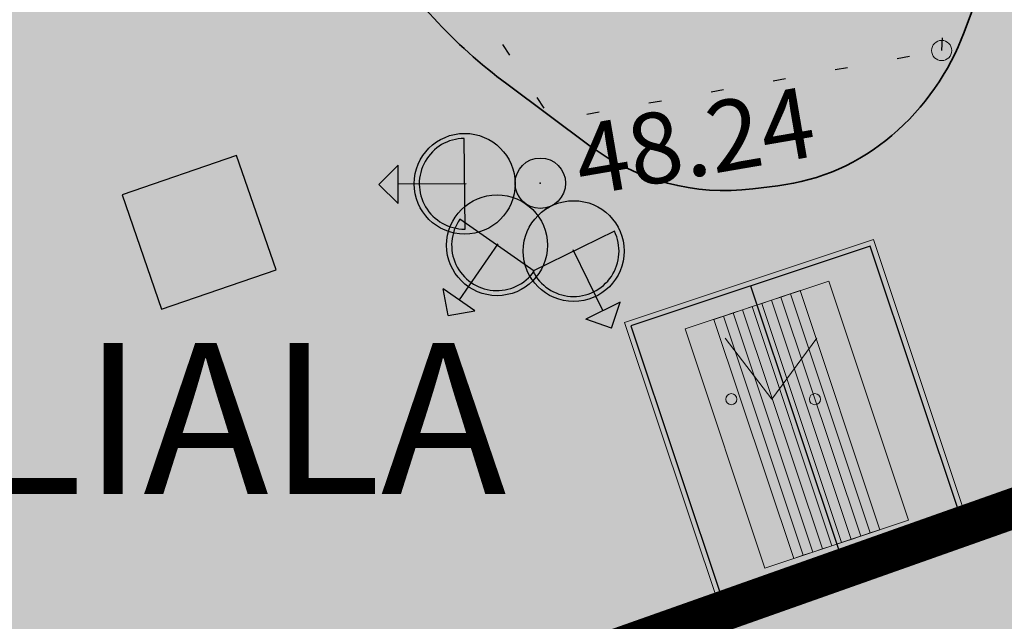
# Model space of a CAD drawing. Units: metres. Extents: x 548569 to 556253, y 6572055 to 6586438.
# Drawn here: x 555828 to 555838, y 6572377 to 6572382 of the extents above; entities that cross this region are included whole.
import ezdxf
from ezdxf.enums import TextEntityAlignment as Align

# ---------------------------------------------------------------- set-up
doc = ezdxf.new("R2010")
doc.units = ezdxf.units.M
doc.linetypes.add('DASHED', pattern=[0.75, 0.5, -0.25])
doc.linetypes.add('KOLVIK', pattern=[1.25, 0.25, -1])
for name, color, linetype in [('-hd-raadius', 202, 'Continuous'), ('__JT lamp', 1, 'Continuous'), ('HALJASTUS', 84, 'Continuous'), ('mKC_proj_ET-tekst', 7, 'Continuous'), ('VORK', 8, 'Continuous')]:
    doc.layers.add(name, color=color, linetype=linetype)
doc.layers.add('__JT muru', color=7, linetype='Continuous', true_color=0xecf3d8)
for name, color, linetype, lineweight in [('__JT tekst', 7, 'Continuous', 5), ('__JT vari', 7, 'Continuous', 15), ('__JT vidinad', 150, 'Continuous', 30), ('DP_hoonestus', 7, 'Continuous', 5), ('KORGUS-EH2000', 8, 'Continuous', 0), ('None', 7, 'Continuous', 5)]:
    doc.layers.add(name, color=color, linetype=linetype, lineweight=lineweight)
doc.layers.add('mKC_proj_ET-tekst-lisa', color=7, linetype='Continuous', plot=False)
doc.styles.add('GENERATED_STYLE_6', font='ARIALNB.TTF')
doc.styles.add('italic', font='italic.shx')
doc.styles.get("Standard").update_dxf_attribs({"font": 'txt.shx'})

# ---------------------------------------------------------------- blocks, each defined once
blk = doc.blocks.new('MURU')
at = {"layer": 'HALJASTUS', "linetype": 'Continuous', "lineweight": 0}
for p, q in [((-0.927, 1.213), (0, 0)), ((0, 0), (0.891, 1.213))]:
    blk.add_line(p, q, dxfattribs=at)
for centre in [(-0.802, 0), (0.855, 0)]:
    blk.add_circle(centre, 0.11, dxfattribs=at)
blk = doc.blocks.new('A$Cf764aacf')
at = {"layer": 'None', "color": 86, "linetype": 'Continuous', "lineweight": 35, "transparency": 33554687, "flags": 128}
blk.add_lwpolyline([(106.9977, -223.6383, 0.136749), (105.1299, -222.5193, 0.139788), (102.9562, -222.5406), (102.6206, -222.6398, 0.180484), (101.289, -223.641, 0.232795), (101.1114, -225.2264), (101.185, -225.4306, 0.052145), (102.04, -227.2, 0.094556), (103.3528, -228.6295), (104.1804, -229.2449, 0.192931), (105.79, -229.67), (106.0395, -229.6392, 0.147469), (107.17, -229.14, 0.126518), (107.8866, -228.1157), (107.99, -227.84, 0.130163), (108.1712, -226.032), (108.134, -225.7999, 0.151192), (107.1393, -223.7876)], format="xyb", close=True, dxfattribs=at)
blk = doc.blocks.new('kantpink')
at = {"layer": '__JT vari', "linetype": 'Continuous', "lineweight": 0}
h = blk.add_hatch(color=132, dxfattribs=at)
h.dxf.hatch_style = 1
h.paths.add_polyline_path([(556209.59, 6572491.1223), (556212.09, 6572491.1223), (556212.09, 6572491.0223), (556209.59, 6572491.0223)])
at = {"layer": '__JT vari', "linetype": 'Continuous', "lineweight": 0, "true_color": 0xcccc00}
h = blk.add_hatch(color=52, dxfattribs=at)
h.dxf.hatch_style = 1
h.paths.add_polyline_path([(556209.59, 6572491.0223), (556212.09, 6572491.0223), (556212.09, 6572490.9223), (556209.59, 6572490.9223)])
at = {"layer": '__JT vari', "linetype": 'Continuous', "lineweight": 0, "true_color": 0x0069d1}
h = blk.add_hatch(color=152, dxfattribs=at)
h.dxf.hatch_style = 1
h.paths.add_polyline_path([(556209.59, 6572490.9223), (556212.09, 6572490.9223), (556212.09, 6572490.8223), (556209.59, 6572490.8223)])
at = {"layer": '__JT vari', "linetype": 'Continuous', "lineweight": 0}
h = blk.add_hatch(color=132, dxfattribs=at)
h.dxf.hatch_style = 1
h.paths.add_polyline_path([(556209.59, 6572490.8223), (556212.09, 6572490.8223), (556212.09, 6572490.7223), (556209.59, 6572490.7223)])
at = {"layer": '__JT vari', "linetype": 'Continuous', "lineweight": 0, "true_color": 0xcccc00}
h = blk.add_hatch(color=52, dxfattribs=at)
h.dxf.hatch_style = 1
h.paths.add_polyline_path([(556209.59, 6572490.7223), (556212.09, 6572490.7223), (556212.09, 6572490.6223), (556209.59, 6572490.6223)])
at = {"layer": '__JT vari', "linetype": 'Continuous', "lineweight": 0, "true_color": 0x0069d1}
h = blk.add_hatch(color=152, dxfattribs=at)
h.dxf.hatch_style = 1
h.paths.add_polyline_path([(556209.59, 6572490.6223), (556212.09, 6572490.6223), (556212.09, 6572490.5223), (556209.59, 6572490.5223)])
at = {"layer": '__JT vari', "linetype": 'Continuous', "lineweight": 0}
h = blk.add_hatch(color=132, dxfattribs=at)
h.dxf.hatch_style = 1
h.paths.add_polyline_path([(556209.59, 6572490.5223), (556212.09, 6572490.5223), (556212.09, 6572490.4223), (556209.59, 6572490.4223)])
at = {"layer": '__JT vari', "linetype": 'Continuous', "lineweight": 0, "true_color": 0xcccc00}
h = blk.add_hatch(color=52, dxfattribs=at)
h.dxf.hatch_style = 1
h.paths.add_polyline_path([(556209.59, 6572490.4223), (556212.09, 6572490.4223), (556212.09, 6572490.3223), (556209.59, 6572490.3223)])
at = {"layer": '__JT vari', "linetype": 'Continuous', "lineweight": 0, "true_color": 0x0069d1}
h = blk.add_hatch(color=152, dxfattribs=at)
h.dxf.hatch_style = 1
h.paths.add_polyline_path([(556209.59, 6572490.3223), (556212.09, 6572490.3223), (556212.09, 6572490.2223), (556209.59, 6572490.2223)])
at = {"layer": '__JT vari'}
blk.add_lwpolyline([(556209.59, 6572489.9223), (556212.09, 6572489.9223), (556212.09, 6572491.4223), (556209.59, 6572491.4223)], close=True, dxfattribs=at)
at = {"layer": '__JT vari', "lineweight": 0}
for points in [[(556209.59, 6572491.1223), (556212.09, 6572491.1223)], [(556209.59, 6572490.2223), (556212.09, 6572490.2223)]]:
    blk.add_lwpolyline(points, dxfattribs=at)
blk.add_lwpolyline([(556209.59, 6572491.1223), (556212.09, 6572491.1223), (556212.09, 6572490.2223), (556209.59, 6572490.2223)], close=True, dxfattribs=at)
at = {"layer": '__JT vari', "linetype": 'Continuous', "lineweight": 0}
for points in [[(556209.59, 6572491.1223), (556212.09, 6572491.1223)], [(556209.59, 6572491.0223), (556212.09, 6572491.0223)], [(556209.59, 6572490.9223), (556212.09, 6572490.9223)], [(556209.59, 6572490.8223), (556212.09, 6572490.8223)], [(556209.59, 6572490.7223), (556212.09, 6572490.7223)], [(556209.59, 6572490.6223), (556212.09, 6572490.6223)], [(556209.59, 6572490.5223), (556212.09, 6572490.5223)], [(556209.59, 6572490.4223), (556212.09, 6572490.4223)], [(556209.59, 6572490.3223), (556212.09, 6572490.3223)]]:
    blk.add_lwpolyline(points, dxfattribs=at)
for points in [[(556209.59, 6572491.1223), (556212.09, 6572491.1223), (556212.09, 6572491.0223), (556209.59, 6572491.0223)], [(556209.59, 6572491.0223), (556212.09, 6572491.0223), (556212.09, 6572490.9223), (556209.59, 6572490.9223)], [(556209.59, 6572490.9223), (556212.09, 6572490.9223), (556212.09, 6572490.8223), (556209.59, 6572490.8223)], [(556209.59, 6572490.8223), (556212.09, 6572490.8223), (556212.09, 6572490.7223), (556209.59, 6572490.7223)], [(556209.59, 6572490.7223), (556212.09, 6572490.7223), (556212.09, 6572490.6223), (556209.59, 6572490.6223)], [(556209.59, 6572490.6223), (556212.09, 6572490.6223), (556212.09, 6572490.5223), (556209.59, 6572490.5223)], [(556209.59, 6572490.5223), (556212.09, 6572490.5223), (556212.09, 6572490.4223), (556209.59, 6572490.4223)], [(556209.59, 6572490.4223), (556212.09, 6572490.4223), (556212.09, 6572490.3223), (556209.59, 6572490.3223)], [(556209.59, 6572490.3223), (556212.09, 6572490.3223), (556212.09, 6572490.2223), (556209.59, 6572490.2223)]]:
    blk.add_lwpolyline(points, close=True, dxfattribs=at)
blk = doc.blocks.new('kantpiknik')
at = {"layer": '__JT vari', "linetype": 'Continuous', "true_color": 0x87c4c4}
h = blk.add_hatch(color=133, dxfattribs=at)
h.dxf.hatch_style = 1
edge = h.paths.add_edge_path(flags=0)
edge.add_line((556209.6525, 6572494.5581), (556212.1525, 6572494.5581))
edge = h.paths.add_edge_path(flags=0)
edge.add_line((556209.6525, 6572493.6581), (556212.1525, 6572493.6581))
h.paths.add_polyline_path([(556209.6525, 6572494.5581), (556212.1525, 6572494.5581), (556212.1525, 6572493.6581), (556209.6525, 6572493.6581)], flags=0)
edge = h.paths.add_edge_path(flags=0)
edge.add_line((556209.6525, 6572493.7581), (556212.1525, 6572493.7581))
edge = h.paths.add_edge_path(flags=0)
edge.add_line((556209.6525, 6572493.8581), (556212.1525, 6572493.8581))
edge = h.paths.add_edge_path(flags=0)
edge.add_line((556209.6525, 6572493.9581), (556212.1525, 6572493.9581))
edge = h.paths.add_edge_path(flags=0)
edge.add_line((556209.6525, 6572494.0581), (556212.1525, 6572494.0581))
edge = h.paths.add_edge_path(flags=0)
edge.add_line((556209.6525, 6572494.1581), (556212.1525, 6572494.1581))
edge = h.paths.add_edge_path(flags=0)
edge.add_line((556209.6525, 6572494.2581), (556212.1525, 6572494.2581))
edge = h.paths.add_edge_path(flags=0)
edge.add_line((556209.6525, 6572494.3581), (556212.1525, 6572494.3581))
edge = h.paths.add_edge_path(flags=0)
edge.add_line((556209.6525, 6572494.4581), (556212.1525, 6572494.4581))
h.paths.add_polyline_path([(556209.6525, 6572494.5581), (556212.1525, 6572494.5581), (556212.1525, 6572494.4581), (556209.6525, 6572494.4581)], flags=0)
h.paths.add_polyline_path([(556209.6525, 6572494.4581), (556212.1525, 6572494.4581), (556212.1525, 6572494.3581), (556209.6525, 6572494.3581)], flags=0)
h.paths.add_polyline_path([(556209.6525, 6572494.3581), (556212.1525, 6572494.3581), (556212.1525, 6572494.2581), (556209.6525, 6572494.2581)], flags=0)
h.paths.add_polyline_path([(556209.6525, 6572494.2581), (556212.1525, 6572494.2581), (556212.1525, 6572494.1581), (556209.6525, 6572494.1581)], flags=0)
h.paths.add_polyline_path([(556209.6525, 6572494.1581), (556212.1525, 6572494.1581), (556212.1525, 6572494.0581), (556209.6525, 6572494.0581)], flags=0)
h.paths.add_polyline_path([(556209.6525, 6572494.0581), (556212.1525, 6572494.0581), (556212.1525, 6572493.9581), (556209.6525, 6572493.9581)], flags=0)
h.paths.add_polyline_path([(556209.6525, 6572493.9581), (556212.1525, 6572493.9581), (556212.1525, 6572493.8581), (556209.6525, 6572493.8581)], flags=0)
h.paths.add_polyline_path([(556209.6525, 6572493.8581), (556212.1525, 6572493.8581), (556212.1525, 6572493.7581), (556209.6525, 6572493.7581)], flags=0)
h.paths.add_polyline_path([(556209.6525, 6572493.7581), (556212.1525, 6572493.7581), (556212.1525, 6572493.6581), (556209.6525, 6572493.6581)], flags=0)
h.paths.add_polyline_path([(556209.6525, 6572493.3581), (556212.1525, 6572493.3581), (556212.1525, 6572494.8581), (556209.6525, 6572494.8581)], flags=16)
h.paths.add_polyline_path([(556209.4525, 6572495.3581), (556209.4525, 6572492.8581), (556212.3525, 6572492.8581), (556212.3525, 6572495.3581)])
at = {"layer": '__JT vari'}
blk.add_lwpolyline([(556209.4025, 6572495.4081), (556209.4025, 6572492.8081), (556212.4025, 6572492.8081), (556212.4025, 6572495.4081)], close=True, dxfattribs=at)
at = {"layer": '__JT vari', "color": 136, "lineweight": 30}
blk.add_lwpolyline([(556209.4525, 6572495.3581), (556209.4525, 6572492.8581), (556212.3525, 6572492.8581), (556212.3525, 6572495.3581)], close=True, dxfattribs=at)
blk.add_lwpolyline([(556209.4525, 6572494.1081), (556212.3525, 6572494.1081)], dxfattribs=at)
at = {"layer": '__JT vari'}
blk.add_blockref('kantpink', (0.0625, 3.4358), dxfattribs=at)
blk = doc.blocks.new('katngrill')
at = {"layer": '__JT vidinad'}
h = blk.add_hatch(color=1, dxfattribs=at)
h.dxf.hatch_style = 1
h.set_gradient(color1=(237, 31, 36), color2=(254, 204, 102), name='SPHERICAL')
h.paths.add_polyline_path([(556216.8818, 6572474.4166), (556218.0818, 6572474.4166), (556218.0818, 6572475.6166), (556216.8818, 6572475.6166)])
at = {"layer": '__JT vidinad', "color": 18, "true_color": 0x000000}
blk.add_lwpolyline([(556216.8818, 6572474.4166), (556218.0818, 6572474.4166), (556218.0818, 6572475.6166), (556216.8818, 6572475.6166)], close=True, dxfattribs=at)
blk = doc.blocks.new('mKC_M015')
h = blk.add_hatch(color=0)
h.dxf.hatch_style = 1
h.paths.add_polyline_path([(0, 1.6), (-0.1909, 1.4091), (0.1909, 1.4091)])
h = blk.add_hatch(color=0)
h.dxf.hatch_style = 1
h.paths.add_polyline_path([(0.5, 0.75, 1), (-0.5, 0.75, 1)])
h.paths.add_polyline_path([(-0.4493, 0.75, -1.000752), (0.45, 0.75)], flags=16)
at = {"lineweight": -3}
h = blk.add_hatch(color=0, dxfattribs=at)
edge = h.paths.add_edge_path()
edge.add_arc((0, 0), 0.25, 0, 360)
at = {"color": 0}
for points in [[(0, 1.6), (-0.1909, 1.4091)], [(0, 1.6), (0.1909, 1.4091)], [(-0.1909, 1.4091), (0.1909, 1.4091)], [(0, 0.7341), (0, 1.4091)], [(-0.4493, 0.75), (0.45, 0.75)]]:
    blk.add_lwpolyline(points, dxfattribs=at)
at = {"color": 0, "linetype": 'Continuous', "lineweight": -3}
for centre, radius in [((0, 0.75), 0.5), ((0, 0), 0.25)]:
    blk.add_circle(centre, radius, dxfattribs=at)
blk.add_arc((0.0003, 0.7503), 0.4497, 359.95694, 180.04306, dxfattribs=at)
for p in [(0, 0.75), (0, 0)]:
    blk.add_point(p, dxfattribs=at)
at = {"layer": 'mKC_proj_ET-tekst', "color": 18, "true_color": 0x000000}
blk.add_attdef('POS_NR', text='', height=1, dxfattribs=at).set_placement((0, 3.25), align=Align.MIDDLE_CENTER)
blk.add_attdef('POSTI_KÕRGUS', text='', height=1, dxfattribs=at).set_placement((1, -0.75), align=Align.TOP_LEFT)
blk.add_attdef('POSTI_NR', text='', height=1, dxfattribs=at).set_placement((-1, -0.75), align=Align.TOP_RIGHT)
at = {"layer": 'mKC_proj_ET-tekst-lisa', "color": 18, "true_color": 0x000000, "flags": 1}
for tag, p in [('TYYP', (0, -3.5)), ('KOOD', (0, -4.5)), ('TOOTJA', (0, -5.5)), ('VALGUSVOOG', (0, -6.5)), ('OPTIKA', (0, -7.5)), ('CCT', (0, -8.5)), ('SDCM', (0, -9.5)), ('CRI', (0, -10.5)), ('VOIMSUS', (0, -11.5)), ('PINGE', (0, -12.5)), ('JUHTIMINE', (0, -13.5)), ('IP', (0, -14.5)), ('IK', (0, -15.5)), ('KLASS', (0, -16.5))]:
    blk.add_attdef(tag, text='', height=0.7, dxfattribs=at).set_placement(p, align=Align.MIDDLE_CENTER)
blk = doc.blocks.new('xx')
at = {"layer": '__JT lamp'}
for rotation in [75.12050292744891, 129.8086019427771, 190.841062573206]:
    blk.add_blockref('mKC_M015', (536356.4519, 6586012.5996), dxfattribs=dict(at, rotation=rotation))

msp = doc.modelspace()

# ---------------------------------------------------------------- hatches: boundary and pattern name
at = {"layer": '__JT muru'}
h = msp.add_hatch(color=256, dxfattribs=at)
h.dxf.hatch_style = 1
edge = h.paths.add_edge_path()
edge.add_line((555782.9804, 6572450.6568), (555784.2606, 6572447.6357))
edge.add_line((555784.2606, 6572447.6357), (555782.9573, 6572450.6897))
edge.add_arc((555779.6522, 6572448.462), 3.9858, 33.98176, 64.08795)
edge.add_line((555781.394, 6572452.047), (555767.0033, 6572446.0914))
edge.add_line((555767.0033, 6572446.0914), (555767.4859, 6572444.7815))
edge.add_line((555767.4859, 6572444.7815), (555767.5293, 6572444.5754))
edge.add_line((555767.5293, 6572444.5754), (555747.0788, 6572436.487))
edge.add_line((555747.0788, 6572436.487), (555755.2851, 6572423.1104))
edge.add_line((555755.2851, 6572423.1104), (555761.151, 6572413.936))
edge.add_line((555761.151, 6572413.936), (555763.697, 6572412.332))
edge.add_line((555763.697, 6572412.332), (555766.182, 6572411.901))
edge.add_line((555766.182, 6572411.901), (555772.2965, 6572413.6677))
edge.add_line((555772.2965, 6572413.6677), (555779.755, 6572416.1208))
edge.add_line((555779.755, 6572416.1208), (555784.536, 6572417.906))
edge.add_line((555784.536, 6572417.906), (555786.6241, 6572412.2683))
edge.add_line((555786.6241, 6572412.2683), (555782.0169, 6572410.5765))
edge.add_line((555782.0169, 6572410.5765), (555781.1186, 6572412.6622))
edge.add_line((555781.1186, 6572412.6622), (555770.9323, 6572408.9731))
edge.add_line((555770.9323, 6572408.9731), (555764.196, 6572406.7912))
edge.add_line((555764.196, 6572406.7912), (555761.556, 6572406.671))
edge.add_line((555761.556, 6572406.671), (555760.2406, 6572408.6214))
edge.add_line((555760.2406, 6572408.6214), (555757.897, 6572412.333))
edge.add_line((555757.897, 6572412.333), (555754.329, 6572419.175))
edge.add_line((555754.329, 6572419.175), (555749.3542, 6572427.0933))
edge.add_line((555749.3542, 6572427.0933), (555743.9715, 6572434.7532))
edge.add_line((555743.9715, 6572434.7532), (555742.665, 6572436.172))
edge.add_line((555742.665, 6572436.172), (555731.5097, 6572431.9926))
edge.add_line((555731.5097, 6572431.9926), (555732.41, 6572429.94))
edge.add_line((555732.41, 6572429.94), (555743.9836, 6572404.4826))
edge.add_line((555743.9836, 6572404.4826), (555749.6689, 6572392.7689))
edge.add_line((555749.6689, 6572392.7689), (555750.425, 6572393.242))
edge.add_line((555750.425, 6572393.242), (555750.724, 6572392.249))
edge.add_line((555750.724, 6572392.249), (555750.0682, 6572391.8576))
edge.add_line((555750.0682, 6572391.8576), (555762.984, 6572362.98))
edge.add_line((555762.984, 6572362.98), (555766.7454, 6572353.2178))
edge.add_line((555766.7454, 6572353.2178), (555778.738, 6572359.102))
edge.add_line((555778.738, 6572359.102), (555787.69, 6572363.22))
edge.add_line((555787.69, 6572363.22), (555790.29, 6572356.14))
edge.add_line((555790.29, 6572356.14), (555851.913, 6572377.8146))
edge.add_line((555851.913, 6572377.8146), (555822.048, 6572459.1116))
edge.add_line((555822.048, 6572459.1116), (555820.257, 6572463.9923))
edge.add_line((555820.257, 6572463.9923), (555817.9607, 6572462.9898))
edge.add_line((555817.9607, 6572462.9898), (555817.6959, 6572463.509))
edge.add_arc((555816.1994, 6572463.0551), 1.5638, 16.87039, 103.5654)
edge.add_line((555815.8326, 6572464.5753), (555811.0565, 6572462.5332))
edge.add_line((555811.0565, 6572462.5332), (555810.3413, 6572464.1103))
edge.add_line((555810.3413, 6572464.1103), (555792.5705, 6572456.7076))
edge.add_line((555792.5705, 6572456.7076), (555793.3035, 6572455.0249))
edge.add_line((555793.3035, 6572455.0249), (555785.2532, 6572451.6263))
edge.add_line((555785.2532, 6572451.6263), (555782.9804, 6572450.6568))

# ---------------------------------------------------------------- linework, layer by layer
at = {"layer": '-hd-raadius'}
msp.add_circle((555815.3736, 6572463.7136), 100, dxfattribs=at)
at = {"layer": 'DP_hoonestus', "color": 7, "linetype": 'DASHED', "ltscale": 5, "const_width": 0.4}
msp.add_lwpolyline([(555770.2304, 6572366.0801), (555743.0923, 6572425.7733), (555821.8335, 6572458.6345), (555850.08, 6572381.8429), (555796.2973, 6572362.7998), (555792.1709, 6572374.2253), (555771.0124, 6572364.121)], close=True, dxfattribs=at)
at = {"layer": 'HALJASTUS', "linetype": 'KOLVIK', "ltscale": 0.5, "flags": 128}
msp.add_lwpolyline([(555837.503, 6572382.182), (555837.847, 6572386.597), (555835.263, 6572388.136), (555831.608, 6572387.588), (555830.65, 6572386.09), (555833.639, 6572381.489)], close=True, dxfattribs=at)
at = {"layer": 'KORGUS-EH2000', "linetype": 'Continuous', "ltscale": 0.5}
msp.add_circle((555837.503, 6572382.182), 0.1, dxfattribs=at)

# ---------------------------------------------------------------- block references
at = {"layer": '__JT lamp', "lineweight": 30, "rotation": 15.31267771072451}
msp.add_blockref('xx', (1777795.0713, 78533.764), dxfattribs=at)
at = {"layer": '__JT vari', "rotation": 288.4434978219494}
for p in [(-5855045.4713, 5020690.3664), (-5855037.1961, 5020684.7648)]:
    msp.add_blockref('kantpiknik', p, dxfattribs=at)
at = {"layer": '__JT vidinad', "linetype": 'Continuous', "rotation": 19.04068057044792}
msp.add_blockref('katngrill', (2174245.1927, 178043.943), dxfattribs=at)
at = {"layer": 'HALJASTUS', "linetype": 'Continuous', "ltscale": 0.5, "xscale": 0.5, "yscale": 0.5, "zscale": 0.5}
msp.add_blockref('MURU', (555835.819, 6572378.7241), dxfattribs=at)
at = {"layer": 'VORK', "color": 32}
msp.add_blockref('A$Cf764aacf', (555729.84, 6572610.48), dxfattribs=at)

# ---------------------------------------------------------------- texts
at = {"layer": '__JT tekst', "color": 7, "linetype": 'Continuous', "lineweight": 30, "insert": (555823.4581, 6572379.2821), "char_height": 1.5, "width": 114.054476, "attachment_point": 1, "style": 'GENERATED_STYLE_6'}
msp.add_mtext('\\A1;{\\C256;GRILLIALA}', dxfattribs=at)
at = {"layer": 'KORGUS-EH2000', "linetype": 'Continuous', "ltscale": 0.5, "style": 'italic'}
msp.add_text(' 48.24 ', height=0.7, rotation=9.76318, dxfattribs=at).set_placement((555833.6075, 6572381.3902), align=Align.TOP_LEFT)

doc.saveas('drawing.dxf')
